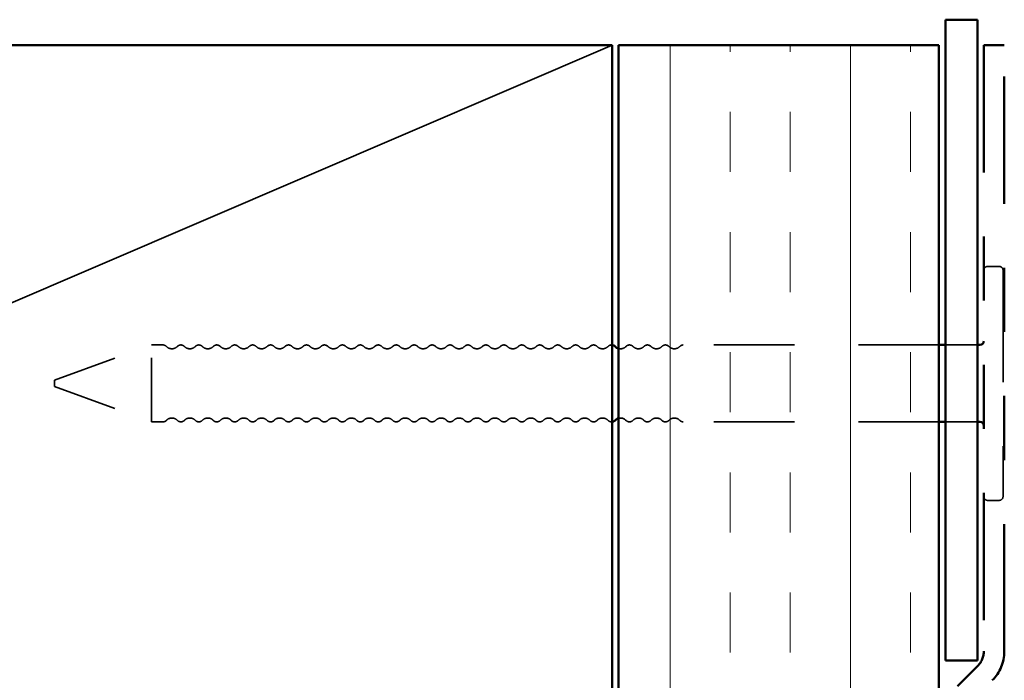
# Model space of a CAD drawing. Units: inches. Extents: x 0 to 117, y -181 to 21.
# Drawn here: x 78 to 79, y -141 to -140 of the extents above; entities that cross this region are included whole.
import ezdxf

# ---------------------------------------------------------------- set-up
doc = ezdxf.new("R2010")
doc.units = ezdxf.units.IN
doc.header["$LTSCALE"] = 2
doc.header["$MEASUREMENT"] = 0
doc.linetypes.add('DASHED', pattern=[0.2067, 0.1654, -0.0413])
doc.linetypes.add('DOUBLE_DASH_CHAIN', pattern=[1.2403, 0.6614, -0.0827, 0.1654, -0.0827, 0.1654, -0.0827])
for name, color, linetype, lineweight in [('Hatch (ANSI)', 7, 'Continuous', 18), ('Hidden (ANSI)', 7, 'DASHED', 35), ('Visible (ANSI)', 7, 'Continuous', 50)]:
    doc.layers.add(name, color=color, linetype=linetype, lineweight=lineweight)

msp = doc.modelspace()

# ---------------------------------------------------------------- hatches: boundary and pattern name
at = {"layer": 'Hatch (ANSI)', "true_color": 0x804000}
h = msp.add_hatch(dxfattribs=at)
h.set_pattern_fill('INSUL', color=36, scale=0.75, angle=90, style=0)
h.set_pattern_definition([(90, (69.60582, -156.20467), (-0.28125, 2e-17), []), (90, (69.51207, -156.20467), (-0.28125, 2e-17), [0.09375, -0.09375]), (90, (69.41832, -156.20467), (-0.28125, 2e-17), [0.09375, -0.09375])])
h.paths.add_polyline_path([(78.806648, -152.898822), (78.806648, -140.44442), (79.306648, -140.44442), (79.306648, -152.898822)])

# ---------------------------------------------------------------- linework, layer by layer
at = {"layer": 'Hidden (ANSI)', "color": 36, "linetype": 'Continuous', "true_color": 0x804000}
msp.add_line((77.046648, -141.19442), (78.796648, -140.44442), dxfattribs=at)
at = {"layer": 'Hidden (ANSI)', "ltscale": 0.017042}
for p, q in [((79.400648, -140.78942), (79.382648, -140.78942)), ((78.095759, -140.91192), (78.077759, -140.91192)), ((78.095759, -141.03192), (78.077759, -141.03192)), ((79.400648, -141.15442), (79.382648, -141.15442))]:
    msp.add_line(p, q, dxfattribs=at)
at = {"layer": 'Hidden (ANSI)', "ltscale": 0.527969}
msp.add_line((79.406648, -140.79542), (79.406648, -141.14842), dxfattribs=at)
at = {"layer": 'Hidden (ANSI)', "ltscale": 0.153046}
for p, q in [((77.926648, -140.96692), (78.077759, -140.91192)), ((77.926648, -140.97692), (78.077759, -141.03192))]:
    msp.add_line(p, q, dxfattribs=at)
at = {"layer": 'Hidden (ANSI)', "ltscale": 0.179413}
msp.add_line((78.077759, -141.03192), (78.077759, -140.91192), dxfattribs=at)
at = {"layer": 'Hidden (ANSI)', "ltscale": 0.379781}
for p, q in [((79.306648, -140.91192), (78.907759, -140.91192)), ((79.306648, -141.03192), (78.907759, -141.03192))]:
    msp.add_line(p, q, dxfattribs=at)
at = {"layer": 'Hidden (ANSI)', "ltscale": 0.047517}
for p, q in [((79.366648, -140.91192), (79.316648, -140.91192)), ((79.366648, -141.03192), (79.316648, -141.03192))]:
    msp.add_line(p, q, dxfattribs=at)
at = {"layer": 'Hidden (ANSI)', "ltscale": 0.014859}
msp.add_line((77.926648, -140.96692), (77.926648, -140.97692), dxfattribs=at)
at = {"layer": 'Hidden (ANSI)', "ltscale": 0.008876}
for centre, start, end in [((79.382648, -140.79542), 90, 180), ((79.400648, -140.79542), 0, 90), ((79.382648, -141.14842), 180, 270), ((79.400648, -141.14842), 270, 0)]:
    msp.add_arc(centre, 0.006, start, end, dxfattribs=at)
at = {"layer": 'Hidden (ANSI)', "ltscale": 0.005684}
for centre, start, end in [((78.095759, -140.91942), 43.602819, 90), ((78.907759, -140.91942), 90, 136.397181), ((78.095759, -141.02442), 270, 316.397181), ((78.907759, -141.02442), 223.602819, 270)]:
    msp.add_arc(centre, 0.0075, start, end, dxfattribs=at)
at = {"layer": 'Hidden (ANSI)', "ltscale": 0.018152}
for centre, start, end in [((78.109759, -140.906087), 223.602819, 316.397181), ((78.137759, -140.906087), 223.602819, 316.397181), ((78.165759, -140.906087), 223.602819, 316.397181), ((78.193759, -140.906087), 223.602819, 316.397181), ((78.221759, -140.906087), 223.602819, 316.397181), ((78.249759, -140.906087), 223.602819, 316.397181), ((78.277759, -140.906087), 223.602819, 316.397181), ((78.305759, -140.906087), 223.602819, 316.397181), ((78.333759, -140.906087), 223.602819, 316.397181), ((78.361759, -140.906087), 223.602819, 316.397181), ((78.389759, -140.906087), 223.602819, 316.397181), ((78.417759, -140.906087), 223.602819, 316.397181), ((78.445759, -140.906087), 223.602819, 316.397181), ((78.473759, -140.906087), 223.602819, 316.397181), ((78.501759, -140.906087), 223.602819, 316.397181), ((78.529759, -140.906087), 223.602819, 316.397181), ((78.557759, -140.906087), 223.602819, 316.397181), ((78.585759, -140.906087), 223.602819, 316.397181), ((78.613759, -140.906087), 223.602819, 316.397181), ((78.641759, -140.906087), 223.602819, 316.397181), ((78.669759, -140.906087), 223.602819, 316.397181), ((78.697759, -140.906087), 223.602819, 316.397181), ((78.725759, -140.906087), 223.602819, 316.397181), ((78.753759, -140.906087), 223.602819, 316.397181), ((78.781759, -140.906087), 223.602819, 316.397181), ((78.837759, -140.906087), 223.602819, 316.397181), ((78.865759, -140.906087), 223.602819, 316.397181), ((78.893759, -140.906087), 223.602819, 316.397181), ((78.109759, -141.037754), 43.602819, 136.397181), ((78.137759, -141.037754), 43.602819, 136.397181), ((78.165759, -141.037754), 43.602819, 136.397181), ((78.193759, -141.037754), 43.602819, 136.397181), ((78.221759, -141.037754), 43.602819, 136.397181), ((78.249759, -141.037754), 43.602819, 136.397181), ((78.277759, -141.037754), 43.602819, 136.397181), ((78.305759, -141.037754), 43.602819, 136.397181), ((78.333759, -141.037754), 43.602819, 136.397181), ((78.361759, -141.037754), 43.602819, 136.397181), ((78.389759, -141.037754), 43.602819, 136.397181), ((78.417759, -141.037754), 43.602819, 136.397181), ((78.445759, -141.037754), 43.602819, 136.397181), ((78.473759, -141.037754), 43.602819, 136.397181), ((78.501759, -141.037754), 43.602819, 136.397181), ((78.529759, -141.037754), 43.602819, 136.397181), ((78.557759, -141.037754), 43.602819, 136.397181), ((78.585759, -141.037754), 43.602819, 136.397181), ((78.613759, -141.037754), 43.602819, 136.397181), ((78.641759, -141.037754), 43.602819, 136.397181), ((78.669759, -141.037754), 43.602819, 136.397181), ((78.697759, -141.037754), 43.602819, 136.397181), ((78.725759, -141.037754), 43.602819, 136.397181), ((78.753759, -141.037754), 43.602819, 136.397181), ((78.781759, -141.037754), 43.602819, 136.397181), ((78.837759, -141.037754), 43.602819, 136.397181), ((78.865759, -141.037754), 43.602819, 136.397181), ((78.893759, -141.037754), 43.602819, 136.397181)]:
    msp.add_arc(centre, 0.011833, start, end, dxfattribs=at)
at = {"layer": 'Hidden (ANSI)', "ltscale": 0.011468}
for centre, start, end in [((78.123759, -140.91942), 43.602819, 136.397181), ((78.151759, -140.91942), 43.602819, 136.397181), ((78.179759, -140.91942), 43.602819, 136.397181), ((78.207759, -140.91942), 43.602819, 136.397181), ((78.235759, -140.91942), 43.602819, 136.397181), ((78.263759, -140.91942), 43.602819, 136.397181), ((78.291759, -140.91942), 43.602819, 136.397181), ((78.319759, -140.91942), 43.602819, 136.397181), ((78.347759, -140.91942), 43.602819, 136.397181), ((78.375759, -140.91942), 43.602819, 136.397181), ((78.403759, -140.91942), 43.602819, 136.397181), ((78.431759, -140.91942), 43.602819, 136.397181), ((78.459759, -140.91942), 43.602819, 136.397181), ((78.487759, -140.91942), 43.602819, 136.397181), ((78.515759, -140.91942), 43.602819, 136.397181), ((78.543759, -140.91942), 43.602819, 136.397181), ((78.571759, -140.91942), 43.602819, 136.397181), ((78.599759, -140.91942), 43.602819, 136.397181), ((78.627759, -140.91942), 43.602819, 136.397181), ((78.655759, -140.91942), 43.602819, 136.397181), ((78.683759, -140.91942), 43.602819, 136.397181), ((78.711759, -140.91942), 43.602819, 136.397181), ((78.739759, -140.91942), 43.602819, 136.397181), ((78.767759, -140.91942), 43.602819, 136.397181), ((78.823759, -140.91942), 43.602819, 136.397181), ((78.851759, -140.91942), 43.602819, 136.397181), ((78.879759, -140.91942), 43.602819, 136.397181), ((78.123759, -141.02442), 223.602819, 316.397181), ((78.151759, -141.02442), 223.602819, 316.397181), ((78.179759, -141.02442), 223.602819, 316.397181), ((78.207759, -141.02442), 223.602819, 316.397181), ((78.235759, -141.02442), 223.602819, 316.397181), ((78.263759, -141.02442), 223.602819, 316.397181), ((78.291759, -141.02442), 223.602819, 316.397181), ((78.319759, -141.02442), 223.602819, 316.397181), ((78.347759, -141.02442), 223.602819, 316.397181), ((78.375759, -141.02442), 223.602819, 316.397181), ((78.403759, -141.02442), 223.602819, 316.397181), ((78.431759, -141.02442), 223.602819, 316.397181), ((78.459759, -141.02442), 223.602819, 316.397181), ((78.487759, -141.02442), 223.602819, 316.397181), ((78.515759, -141.02442), 223.602819, 316.397181), ((78.543759, -141.02442), 223.602819, 316.397181), ((78.571759, -141.02442), 223.602819, 316.397181), ((78.599759, -141.02442), 223.602819, 316.397181), ((78.627759, -141.02442), 223.602819, 316.397181), ((78.655759, -141.02442), 223.602819, 316.397181), ((78.683759, -141.02442), 223.602819, 316.397181), ((78.711759, -141.02442), 223.602819, 316.397181), ((78.739759, -141.02442), 223.602819, 316.397181), ((78.767759, -141.02442), 223.602819, 316.397181), ((78.823759, -141.02442), 223.602819, 316.397181), ((78.851759, -141.02442), 223.602819, 316.397181), ((78.879759, -141.02442), 223.602819, 316.397181)]:
    msp.add_arc(centre, 0.0075, start, end, dxfattribs=at)
at = {"layer": 'Hidden (ANSI)', "ltscale": 0.006532}
for centre, start, end in [((78.795759, -140.91942), 83.194521, 136.397181), ((78.795759, -141.02442), 223.602819, 276.805479)]:
    msp.add_arc(centre, 0.0075, start, end, dxfattribs=at)
at = {"layer": 'Hidden (ANSI)', "ltscale": 0.012024}
for centre, start, end in [((78.809759, -140.906087), 254.756414, 316.397181), ((78.809759, -141.037754), 43.602819, 105.243586)]:
    msp.add_arc(centre, 0.011833, start, end, dxfattribs=at)
at = {"layer": 'Visible (ANSI)', "color": 8, "true_color": 0x808080}
for p, q in [((79.316648, -141.40442), (79.316648, -140.40442)), ((79.316648, -140.40442), (79.366648, -140.40442)), ((79.366648, -140.40442), (79.366648, -141.40442)), ((79.366648, -141.40442), (79.316648, -141.40442))]:
    msp.add_line(p, q, dxfattribs=at)
at = {"layer": 'Visible (ANSI)', "color": 36, "linetype": 'Continuous', "true_color": 0x804000}
for p, q in [((75.296648, -140.44442), (78.796648, -140.44442)), ((78.796648, -140.44442), (78.796648, -141.94442)), ((78.806648, -140.44442), (79.306648, -140.44442)), ((78.806648, -152.898822), (78.806648, -140.44442)), ((79.306648, -140.44442), (79.306648, -152.898822))]:
    msp.add_line(p, q, dxfattribs=at)
at = {"layer": 'Visible (ANSI)', "color": 30, "linetype": 'DOUBLE_DASH_CHAIN', "ltscale": 0.004979, "true_color": 0xff8000}
msp.add_line((79.408648, -140.44442), (79.376648, -140.44442), dxfattribs=at)
at = {"layer": 'Visible (ANSI)', "color": 30, "linetype": 'DOUBLE_DASH_CHAIN', "ltscale": 0.149961, "true_color": 0xff8000}
for p, q in [((79.376648, -140.44442), (79.376648, -141.389911)), ((79.408648, -141.389911), (79.408648, -140.44442))]:
    msp.add_line(p, q, dxfattribs=at)
at = {"layer": 'Visible (ANSI)'}
for p, q in [((79.316648, -140.91192), (79.306648, -140.91192)), ((79.370648, -140.91192), (79.366648, -140.91192)), ((79.316648, -141.03192), (79.306648, -141.03192)), ((79.370648, -141.03192), (79.366648, -141.03192))]:
    msp.add_line(p, q, dxfattribs=at)
at = {"layer": 'Visible (ANSI)', "color": 30, "linetype": 'DOUBLE_DASH_CHAIN', "ltscale": 0.007056, "true_color": 0xff8000}
msp.add_line((79.367276, -141.412538), (79.335393, -141.44442), dxfattribs=at)
at = {"layer": 'Visible (ANSI)'}
for centre, radius, start, end in [((78.795759, -140.91942), 0.0075, 43.602819, 83.194521), ((78.809759, -140.906087), 0.011833, 223.602819, 254.756414), ((79.370648, -140.90592), 0.006, 270, 0), ((78.809759, -141.037754), 0.011833, 105.243586, 136.397181), ((78.795759, -141.02442), 0.0075, 276.805479, 316.397181), ((79.370648, -141.03792), 0.006, 0, 90)]:
    msp.add_arc(centre, radius, start, end, dxfattribs=at)
at = {"layer": 'Visible (ANSI)', "color": 30, "linetype": 'DOUBLE_DASH_CHAIN', "ltscale": 0.003889, "true_color": 0xff8000}
msp.add_arc((79.344648, -141.389911), 0.032, 315, 0, dxfattribs=at)
at = {"layer": 'Visible (ANSI)', "color": 30, "linetype": 'DOUBLE_DASH_CHAIN', "ltscale": 0.007878, "true_color": 0xff8000}
msp.add_arc((79.344648, -141.389911), 0.064, 315, 0, dxfattribs=at)

doc.saveas('drawing.dxf')
